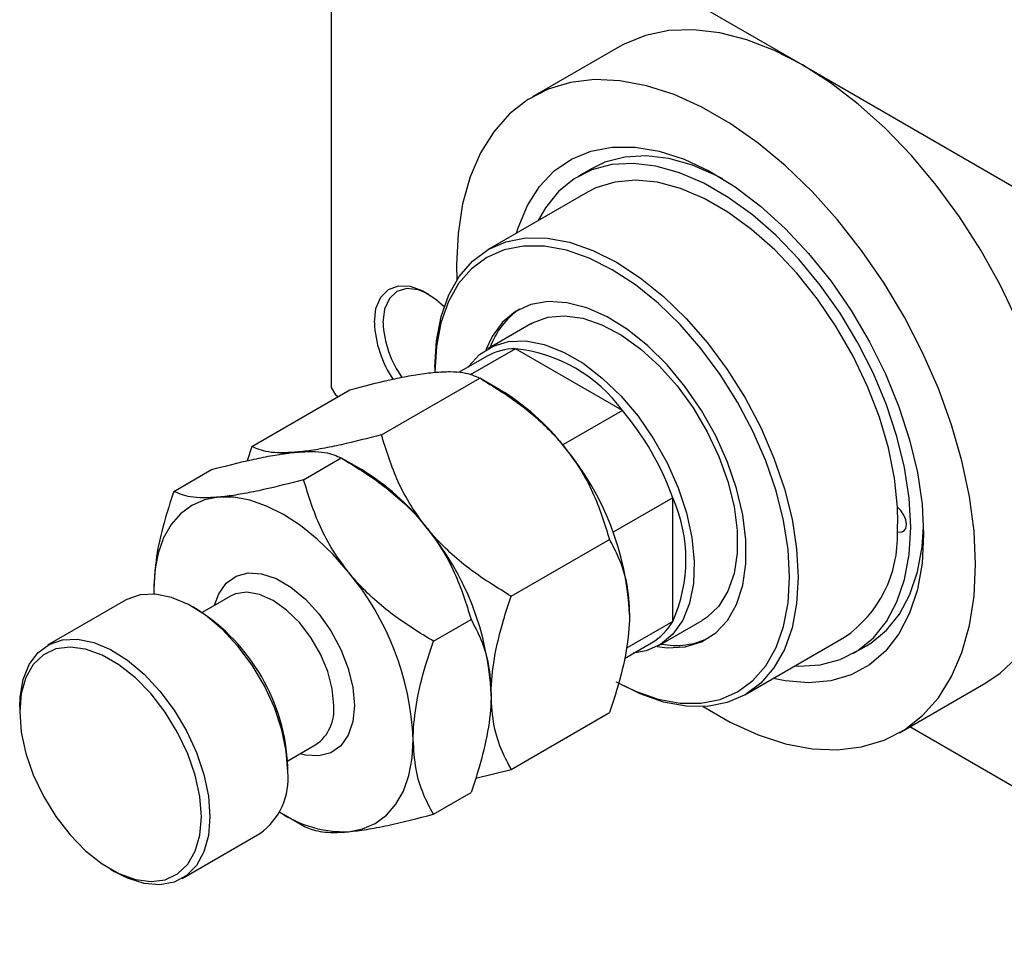
# Model space of a CAD drawing. Units: millimetres. Extents: x -80 to 461, y -48 to 292.
# Drawn here: x -80 to 1, y -48 to 27 of the extents above; entities that cross this region are included whole.
import ezdxf

# ---------------------------------------------------------------- set-up
doc = ezdxf.new("R2010")
doc.units = ezdxf.units.MM

msp = doc.modelspace()

# ---------------------------------------------------------------- linework, layer by layer
at = {"color": 7, "linetype": 'Continuous', "lineweight": 25}
for p, q in [((-53.74, 45.163), (-15.556, 23.125)), ((-54.094, 44.959), (-54.094, -3.223)), ((-30.552, 24.609), (-37.623, 20.528)), ((-15.556, 23.125), (22.628, 1.088)), ((-32.814, 14.645), (-33.874, 14.032)), ((-33.125, 12.733), (-41.256, 8.04)), ((-37.757, 1.977), (-41.293, -0.063)), ((-41.396, -0.7), (-43.627, -1.988)), ((-39.021, -0.069), (-42.723, -2.206)), ((-30.275, -5.117), (-39.021, -0.069)), ((-45.608, -1.578), (-45.608, -1.986)), ((-49.978, -7.095), (-41.946, -2.46)), ((-40.299, -3.411), (-41.936, -2.466)), ((-60.584, -8.046), (-52.552, -3.411)), ((-54.094, -3.223), (-53.74, -3.835)), ((-53.74, -3.835), (-53.514, -3.966)), ((-30.275, -5.117), (-35.148, -7.929)), ((-60.584, -8.046), (-60.957, -9.221)), ((-56.342, -10.768), (-53.26, -8.989)), ((-51.613, -9.941), (-53.25, -8.995)), ((-66.948, -11.719), (-63.866, -9.94)), ((-26.163, -12.239), (-31.036, -15.052)), ((-26.163, -22.341), (-26.163, -12.239)), ((-39.371, -20.289), (-31.339, -15.654)), ((-68.589, -19.738), (-68.584, -20.112)), ((-70.906, -20.618), (-77.27, -24.291)), ((-62.33, -20.287), (-64.639, -21.619)), ((-65.05, -21.369), (-65.403, -21.164)), ((-45.735, -23.962), (-42.653, -22.183)), ((-26.163, -22.341), (-29.951, -24.527)), ((-27.296, -24.314), (-23.761, -22.273)), ((-30.122, -25.368), (-27.9, -24.085)), ((-20.262, -28.336), (-12.13, -23.643)), ((-11.38, -24.942), (-10.32, -24.33)), ((-7.631, -31.438), (-0.56, -27.357)), ((-79.549, -29.329), (-79.549, -29.737)), ((-39.371, -34.434), (-31.339, -29.798)), ((-6.773, -30.942), (22.628, -47.911)), ((-57.64, -33.745), (-55.332, -32.412)), ((-57.629, -34.634), (-57.629, -34.226)), ((-42.272, -35.14), (-39.371, -34.434)), ((-45.735, -38.107), (-42.653, -36.328)), ((-57.988, -38.106), (-56.352, -39.052)), ((-66.273, -43.345), (-59.909, -39.672)), ((-72.129, -42.595), (-71.775, -42.799))]:
    msp.add_line(p, q, dxfattribs=at)
at = {"color": 7, "linetype": 'Continuous', "lineweight": 25, "flags": 128}
for points in [[(-15.556, 23.125), (-17.85, 24.306), (-20.116, 25.185), (-22.33, 25.752), (-24.463, 26.002), (-26.493, 25.931), (-28.394, 25.539), (-30.145, 24.832), (-30.552, 24.609)], [(-0.56, -27.357), (0.612, -26.566), (2.002, -25.256), (3.186, -23.666), (4.15, -21.815), (4.884, -19.725), (5.378, -17.419), (5.626, -14.925), (5.626, -12.273), (5.378, -9.492), (4.884, -6.616), (4.15, -3.679), (3.186, -0.715), (2.002, 2.241), (0.612, 5.155), (-0.968, 7.993), (-2.719, 10.721), (-4.62, 13.307), (-6.649, 15.72), (-8.783, 17.934), (-10.996, 19.921), (-13.263, 21.658), (-15.556, 23.125)], [(-1.414, -17.698), (-1.538, -14.977), (-1.91, -12.145), (-2.525, -9.234), (-3.375, -6.279), (-4.451, -3.315), (-5.74, -0.375), (-7.227, 2.505), (-8.894, 5.292), (-10.723, 7.952), (-12.691, 10.456), (-14.775, 12.773), (-16.952, 14.876), (-19.195, 16.741), (-21.479, 18.346), (-23.776, 19.671), (-26.059, 20.702), (-28.302, 21.427), (-30.479, 21.836), (-32.564, 21.925), (-34.532, 21.694), (-36.36, 21.144), (-38.028, 20.282), (-39.515, 19.118), (-40.804, 17.666), (-41.88, 15.944), (-42.73, 13.97), (-43.345, 11.769), (-43.716, 9.365), (-43.841, 6.788), (-43.814, 5.558)], [(-38.936, 9.379), (-38.799, 9.82), (-38.044, 11.635), (-37.056, 13.19), (-35.849, 14.463), (-34.441, 15.434), (-32.854, 16.088), (-31.113, 16.416), (-29.242, 16.412), (-27.272, 16.077), (-25.23, 15.415), (-23.15, 14.437), (-21.061, 13.157), (-18.997, 11.595), (-16.987, 9.775), (-15.063, 7.724), (-13.253, 5.473), (-11.586, 3.057), (-10.086, 0.511), (-8.776, -2.125), (-7.676, -4.812), (-6.803, -7.508), (-6.169, -10.173), (-5.785, -12.767), (-5.657, -15.249)], [(-22.08, 13.818), (-22.566, 14.072), (-24.548, 14.927), (-26.483, 15.47), (-28.341, 15.693), (-30.092, 15.591), (-31.708, 15.168), (-32.814, 14.645)], [(-16.17, -25.975), (-15.853, -25.99), (-14.102, -25.889), (-12.486, -25.466), (-11.029, -24.727), (-9.756, -23.684), (-8.685, -22.353), (-7.835, -20.756), (-7.217, -18.918), (-6.843, -16.868), (-6.717, -14.637), (-6.843, -12.262), (-7.217, -9.779), (-7.835, -7.228), (-8.685, -4.649), (-9.756, -2.083), (-11.029, 0.43), (-12.486, 2.85), (-14.102, 5.139), (-15.853, 7.261), (-17.711, 9.183), (-19.646, 10.874), (-21.628, 12.307), (-23.626, 13.46), (-25.609, 14.315), (-27.544, 14.858), (-29.401, 15.08), (-31.152, 14.979), (-32.769, 14.556), (-34.225, 13.817), (-35.499, 12.774), (-36.569, 11.444), (-37.164, 10.402)], [(-7.804, -13.005), (-8.046, -10.629), (-8.54, -8.164), (-9.277, -5.652), (-10.244, -3.137), (-11.426, -0.662), (-12.8, 1.731), (-14.345, 3.999), (-16.032, 6.104), (-17.833, 8.01), (-19.718, 9.683), (-21.652, 11.095), (-23.603, 12.221), (-25.537, 13.042), (-27.421, 13.543), (-29.222, 13.717), (-30.91, 13.559), (-32.454, 13.074), (-33.125, 12.733)], [(-45.608, -1.578), (-45.481, 0.587), (-45.102, 2.569), (-44.478, 4.333), (-43.619, 5.849), (-42.54, 7.091), (-41.259, 8.038), (-39.799, 8.675), (-38.184, 8.989), (-36.442, 8.976), (-34.602, 8.635), (-32.697, 7.973), (-30.759, 7.001), (-28.821, 5.736), (-26.916, 4.199), (-25.076, 2.416), (-23.334, 0.419), (-21.719, -1.76), (-20.259, -4.082), (-18.978, -6.507), (-17.899, -8.995), (-17.04, -11.503), (-16.416, -13.988), (-16.037, -16.406), (-15.91, -18.718), (-16.037, -20.883), (-16.416, -22.865), (-17.04, -24.629), (-17.899, -26.145), (-18.978, -27.387), (-20.259, -28.335), (-21.719, -28.971), (-23.334, -29.285), (-25.076, -29.272), (-26.916, -28.931), (-28.821, -28.269), (-30.759, -27.298), (-30.767, -27.293)], [(-30.579, -27.39), (-29.221, -28.042), (-27.361, -28.688), (-25.565, -29.02), (-23.865, -29.033), (-22.288, -28.727), (-20.863, -28.106), (-19.612, -27.181), (-18.559, -25.968), (-17.72, -24.488), (-17.111, -22.766), (-16.741, -20.832), (-16.617, -18.718), (-16.741, -16.461), (-17.111, -14.1), (-17.72, -11.675), (-18.559, -9.227), (-19.612, -6.798), (-20.863, -4.43), (-22.288, -2.163), (-23.865, -0.037), (-25.565, 1.913), (-27.361, 3.653), (-29.221, 5.154), (-31.113, 6.389), (-33.005, 7.338), (-34.864, 7.984), (-36.66, 8.316), (-38.36, 8.329), (-39.937, 8.023), (-41.363, 7.401), (-42.613, 6.477), (-43.666, 5.264), (-44.505, 3.784), (-45.114, 2.062), (-45.484, 0.128), (-45.608, -1.986), (-45.608, -1.986)], [(-50.558, 2.086), (-50.425, 3.228), (-50.033, 4.144), (-49.408, 4.777), (-48.589, 5.087), (-47.626, 5.054), (-46.582, 4.681), (-45.52, 3.992), (-44.851, 3.391)], [(-46.146, 4.434), (-46.968, 4.761), (-47.906, 4.854), (-48.712, 4.605), (-49.33, 4.031), (-49.718, 3.172), (-49.851, 2.086)], [(-27.446, -24.397), (-26.629, -24.49), (-25.155, -24.415), (-23.821, -24.011), (-22.657, -23.286), (-21.692, -22.258), (-20.947, -20.951), (-20.441, -19.395), (-20.185, -17.628), (-20.185, -15.69), (-20.441, -13.627), (-20.947, -11.487), (-21.692, -9.321), (-22.657, -7.179), (-23.821, -5.111), (-25.155, -3.166), (-26.629, -1.389), (-28.208, 0.177), (-29.856, 1.497), (-31.532, 2.539), (-33.199, 3.279), (-34.817, 3.699), (-36.348, 3.79), (-37.757, 3.549), (-39.01, 2.983), (-40.077, 2.104), (-40.935, 0.933), (-41.439, -0.151)], [(-37.757, 1.977), (-37.617, 2.055), (-36.383, 2.507), (-35.003, 2.63), (-33.513, 2.423), (-31.952, 1.89), (-30.36, 1.046), (-28.779, -0.089), (-27.249, -1.484), (-25.809, -3.104), (-24.498, -4.905), (-23.349, -6.843), (-22.392, -8.866), (-21.652, -10.923), (-21.147, -12.959), (-20.892, -14.923), (-20.892, -16.763), (-21.147, -18.432), (-21.652, -19.886), (-22.392, -21.088), (-23.349, -22.006), (-23.761, -22.273)], [(-42.897, -1.567), (-42.868, -1.524), (-41.963, -0.532), (-40.859, 0.158), (-39.586, 0.528), (-38.175, 0.569), (-36.664, 0.28), (-35.091, -0.333), (-33.498, -1.252), (-31.925, -2.455), (-30.414, -3.91), (-29.004, -5.579), (-27.73, -7.42), (-26.626, -9.383), (-25.721, -11.42), (-25.038, -13.477), (-24.595, -15.5), (-24.403, -17.437), (-24.467, -19.238), (-24.786, -20.857), (-25.351, -22.252), (-26.147, -23.385), (-27.155, -24.229), (-28.348, -24.761), (-29.401, -24.951)], [(-63.286, -12.191), (-64.44, -12.415), (-65.483, -12.87), (-66.397, -13.546), (-67.168, -14.434), (-67.782, -15.517), (-68.228, -16.777), (-68.499, -18.192), (-68.589, -19.738)], [(-52.679, -18.312), (-53.924, -16.885), (-55.237, -15.612), (-56.598, -14.514), (-57.983, -13.61), (-59.367, -12.916), (-60.728, -12.443), (-62.042, -12.2), (-63.286, -12.191)], [(-7.804, -15.016), (-7.514, -15.062), (-7.278, -14.971), (-7.124, -14.752), (-7.071, -14.433), (-7.124, -14.052), (-7.278, -13.656), (-7.514, -13.292), (-7.804, -13.005)], [(-5.657, -15.249), (-5.785, -17.584), (-6.169, -19.734), (-6.803, -21.668), (-7.676, -23.356), (-8.776, -24.773), (-10.086, -25.897), (-11.586, -26.711), (-13.253, -27.203), (-15.063, -27.365), (-16.987, -27.195), (-17.941, -26.997)], [(-10.32, -24.33), (-9.969, -24.114), (-8.695, -23.072), (-7.625, -21.741), (-6.774, -20.144), (-6.157, -18.306), (-5.782, -16.256), (-5.665, -14.622)], [(-23.691, -29.309), (-21.479, -30.581), (-19.195, -31.612), (-16.952, -32.336), (-14.775, -32.746), (-12.691, -32.835), (-10.723, -32.603), (-8.894, -32.053), (-7.227, -31.191), (-5.74, -30.028), (-4.451, -28.576), (-3.375, -26.853), (-2.525, -24.88), (-1.91, -22.678), (-1.538, -20.275), (-1.414, -17.698)], [(-57.629, -34.634), (-57.754, -32.958), (-58.125, -31.192), (-58.73, -29.391), (-59.55, -27.615), (-60.558, -25.921), (-61.721, -24.362), (-63.004, -22.989), (-64.363, -21.846), (-65.756, -20.97), (-67.138, -20.388), (-68.464, -20.121), (-69.692, -20.175), (-70.782, -20.55), (-70.906, -20.618)], [(-79.549, -29.329), (-79.518, -28.542), (-79.269, -27.101), (-78.779, -25.876), (-78.064, -24.906), (-77.146, -24.223), (-76.056, -23.848), (-74.828, -23.794), (-73.502, -24.061), (-72.12, -24.643), (-70.727, -25.519), (-69.368, -26.662), (-68.085, -28.035), (-66.922, -29.594), (-65.914, -31.288), (-65.094, -33.064), (-64.489, -34.865), (-64.118, -36.631), (-63.993, -38.307)], [(-64.7, -38.307), (-64.827, -36.659), (-65.202, -34.92), (-65.812, -33.151), (-66.638, -31.412), (-67.65, -29.762), (-68.815, -28.256), (-70.093, -26.947), (-71.44, -25.879), (-72.81, -25.089), (-74.157, -24.602), (-75.434, -24.436), (-76.599, -24.597), (-77.612, -25.079), (-78.437, -25.865), (-79.048, -26.929), (-79.423, -28.234), (-79.549, -29.737), (-79.423, -31.386), (-79.048, -33.124), (-78.437, -34.893), (-77.612, -36.632), (-76.599, -38.283), (-75.434, -39.788), (-74.157, -41.097), (-72.81, -42.165), (-71.44, -42.956), (-70.093, -43.442), (-68.815, -43.608), (-67.65, -43.447), (-66.638, -42.966), (-65.812, -42.179), (-65.202, -41.115), (-64.827, -39.81), (-64.7, -38.307)], [(-52.679, -39.529), (-51.526, -39.305), (-50.483, -38.85), (-49.568, -38.174), (-48.797, -37.286), (-48.183, -36.203), (-47.737, -34.943), (-47.467, -33.528), (-47.376, -31.982)], [(-63.993, -38.307), (-64.118, -39.839), (-64.489, -41.177), (-65.094, -42.279), (-65.914, -43.109), (-66.922, -43.64), (-68.085, -43.856), (-69.368, -43.749), (-70.727, -43.322), (-71.775, -42.799)]]:
    msp.add_lwpolyline(points, dxfattribs=at)
at = {"color": 8, "linetype": 'Continuous', "lineweight": 25, "flags": 128}
for points in [[(-63.618, -21.03), (-63.28, -20.079), (-62.674, -19.217), (-61.862, -18.644), (-60.882, -18.387), (-59.774, -18.457), (-58.589, -18.85), (-57.377, -19.55), (-56.191, -20.525), (-55.084, -21.734), (-54.103, -23.123), (-53.292, -24.631), (-52.686, -26.193), (-52.311, -27.741), (-52.184, -29.206)], [(-53.881, -29.206), (-54.006, -27.863), (-54.372, -26.443), (-54.961, -25.019), (-55.745, -23.662), (-56.684, -22.439), (-57.73, -21.412), (-58.831, -20.633), (-59.933, -20.141), (-60.979, -19.96), (-61.917, -20.099), (-62.33, -20.287)], [(-52.184, -29.206), (-52.311, -30.526), (-52.686, -31.641), (-53.292, -32.503), (-54.103, -33.076), (-55.084, -33.333), (-56.191, -33.263), (-56.62, -33.156)]]:
    msp.add_lwpolyline(points, dxfattribs=at)
at = {"color": 7, "linetype": 'Continuous', "lineweight": 25}
for centre, radius, start, end in [((-35.265, -1.948), 6.155, 123.71638, 160.981), ((-41.563, 2.468), 9.004, 182.43104, 214.11276), ((-41.517, 2.457), 8.342, 182.54737, 215.89344), ((-38.995, -4.95), 4.881, 90.30636, 119.46488), ((-40.301, -12.387), 12.384, 35.94757, 84.07006), ((-50.39, -20.124), 19.524, 37.98086, 58.87752), ((-47.77, -19.966), 22.947, 19.67702, 40.32298), ((-52.697, -22.838), 23.023, 2.6376, 39.7722), ((-61.704, -26.654), 19.524, 37.98086, 58.87752), ((-37.481, -17.29), 12.394, 335.95129, 24.04871), ((-27.576, -14.01), 19.798, 357.08801, 2.91199), ((-64.011, -29.368), 23.023, 2.6376, 39.7722), ((-17.809, -15.397), 10.013, 304.55393, 2.17798), ((-70.375, -33.041), 23.023, 2.6376, 39.7722), ((-73.643, -34.898), 16.028, 2.40275, 57.57963), ((-30.364, -19.895), 4.861, 300.4531, 329.79089), ((-25.904, -18.221), 6.088, 258.79071, 296.47666), ((-63.104, -35.191), 5.504, 305.49691, 5.81053), ((-52.973, -29.928), 9.606, 236.25465, 271.75299)]:
    msp.add_arc(centre, radius, start, end, dxfattribs=at)
at = {"color": 8, "linetype": 'Continuous', "lineweight": 25}
msp.add_arc((-57.302, -29.59), 3.442, 304.91198, 6.39546, dxfattribs=at)
at = {"color": 7, "linetype": 'Continuous', "lineweight": 25}
for points, knots in [([(-52.552, -3.411), (-51.44, -3.123), (-49.756, -2.687), (-47.708, -2.273), (-46.49, -2.078), (-45.836, -2.011), (-45.608, -1.988)], [0, 0, 0, 0, 0.432045, 0.654348, 0.879652, 1, 1, 1, 1]), ([(-45.608, -1.988), (-45.171, -1.961), (-44.289, -1.905), (-42.952, -2.016), (-42.346, -2.283), (-41.946, -2.46)], [0, 0, 0, 0, 0.249707, 0.504625, 1, 1, 1, 1]), ([(-41.946, -2.46), (-40.834, -3.141), (-39.149, -4.172), (-37.101, -5.86), (-35.884, -7.052), (-35.229, -7.837), (-35.002, -8.11)], [0, 0, 0, 0, 0.432045, 0.654348, 0.879652, 1, 1, 1, 1]), ([(-49.978, -7.095), (-51.09, -7.383), (-52.775, -7.819), (-54.823, -8.233), (-56.04, -8.428), (-56.694, -8.495), (-56.922, -8.518)], [0, 0, 0, 0, 0.432045, 0.654348, 0.879652, 1, 1, 1, 1]), ([(-46.315, -14.639), (-46.752, -14.052), (-47.635, -12.866), (-48.972, -10.34), (-49.578, -8.386), (-49.978, -7.095)], [0, 0, 0, 0, 0.249707, 0.504625, 1, 1, 1, 1]), ([(-56.922, -8.518), (-57.359, -8.545), (-58.242, -8.601), (-59.579, -8.49), (-60.184, -8.223), (-60.584, -8.046)], [0, 0, 0, 0, 0.249707, 0.504625, 1, 1, 1, 1]), ([(-63.866, -9.94), (-62.754, -9.652), (-61.069, -9.217), (-59.021, -8.803), (-57.804, -8.607), (-57.15, -8.541), (-56.922, -8.518)], [0, 0, 0, 0, 0.432045, 0.654348, 0.879652, 1, 1, 1, 1]), ([(-56.922, -8.518), (-56.485, -8.49), (-55.602, -8.435), (-54.265, -8.546), (-53.66, -8.813), (-53.26, -8.989)], [0, 0, 0, 0, 0.249707, 0.504625, 1, 1, 1, 1]), ([(-35.002, -8.11), (-34.565, -8.697), (-33.682, -9.884), (-32.345, -12.409), (-31.739, -14.363), (-31.339, -15.654)], [0, 0, 0, 0, 0.249707, 0.504625, 1, 1, 1, 1]), ([(-53.26, -8.989), (-52.147, -9.67), (-50.463, -10.702), (-48.415, -12.389), (-47.197, -13.582), (-46.543, -14.366), (-46.315, -14.639)], [0, 0, 0, 0, 0.432045, 0.654348, 0.879652, 1, 1, 1, 1]), ([(-56.342, -10.768), (-57.454, -11.056), (-59.139, -11.492), (-61.187, -11.906), (-62.404, -12.101), (-63.058, -12.168), (-63.286, -12.191)], [0, 0, 0, 0, 0.432045, 0.654348, 0.879652, 1, 1, 1, 1]), ([(-52.679, -18.312), (-53.116, -17.725), (-53.999, -16.538), (-55.336, -14.013), (-55.942, -12.059), (-56.342, -10.768)], [0, 0, 0, 0, 0.249707, 0.504625, 1, 1, 1, 1]), ([(-66.948, -11.719), (-67.23, -12.577), (-67.816, -14.367), (-68.449, -17.104), (-68.542, -18.851), (-68.589, -19.738)], [0, 0, 0, 0, 0.312183, 0.650871, 1, 1, 1, 1]), ([(-63.286, -12.191), (-63.723, -12.218), (-64.606, -12.274), (-65.943, -12.163), (-66.548, -11.896), (-66.948, -11.719)], [0, 0, 0, 0, 0.249707, 0.504625, 1, 1, 1, 1]), ([(-46.315, -14.639), (-45.879, -15.227), (-44.996, -16.413), (-43.659, -18.938), (-43.053, -20.893), (-42.653, -22.183)], [0, 0, 0, 0, 0.249707, 0.504625, 1, 1, 1, 1]), ([(-39.371, -20.289), (-40.484, -19.608), (-42.168, -18.577), (-44.216, -16.89), (-45.433, -15.697), (-46.088, -14.913), (-46.315, -14.639)], [0, 0, 0, 0, 0.432045, 0.654348, 0.879652, 1, 1, 1, 1]), ([(-31.339, -15.654), (-31.091, -16.12), (-30.52, -17.195), (-29.855, -19.172), (-29.751, -20.9), (-29.698, -21.779)], [0, 0, 0, 0, 0.273852, 0.630993, 1, 1, 1, 1]), ([(-45.735, -23.962), (-46.847, -23.281), (-48.532, -22.25), (-50.58, -20.562), (-51.797, -19.37), (-52.452, -18.585), (-52.679, -18.312)], [0, 0, 0, 0, 0.432045, 0.654348, 0.879652, 1, 1, 1, 1]), ([(-41.012, -28.309), (-41.012, -28.27), (-41.009, -27.33), (-40.806, -25.338), (-40.156, -22.647), (-39.589, -20.945), (-39.371, -20.289)], [0, 0, 0, 0, 0.015772, 0.381302, 0.76155, 1, 1, 1, 1]), ([(-42.653, -22.183), (-42.372, -22.717), (-41.786, -23.83), (-41.152, -25.835), (-41.059, -27.476), (-41.012, -28.309)], [0, 0, 0, 0, 0.312183, 0.650871, 1, 1, 1, 1]), ([(-29.698, -21.779), (-29.698, -21.818), (-29.701, -22.757), (-29.905, -24.75), (-30.555, -27.44), (-31.121, -29.142), (-31.339, -29.798)], [0, 0, 0, 0, 0.015772, 0.381302, 0.76155, 1, 1, 1, 1]), ([(-47.376, -31.982), (-47.376, -31.895), (-47.37, -30.93), (-47.151, -28.935), (-46.512, -26.297), (-45.955, -24.622), (-45.735, -23.962)], [0, 0, 0, 0, 0.034962, 0.39093, 0.760286, 1, 1, 1, 1]), ([(-41.012, -28.309), (-41.013, -28.395), (-41.018, -29.36), (-41.237, -31.355), (-41.876, -33.993), (-42.434, -35.668), (-42.653, -36.328)], [0, 0, 0, 0, 0.034962, 0.3909298, 0.7602862, 1, 1, 1, 1]), ([(-39.371, -34.434), (-39.619, -33.968), (-40.191, -32.893), (-40.856, -30.916), (-40.959, -29.187), (-41.012, -28.309)], [0, 0, 0, 0, 0.273852, 0.630993, 1, 1, 1, 1]), ([(-45.735, -38.107), (-46.016, -37.573), (-46.602, -36.46), (-47.236, -34.455), (-47.329, -32.814), (-47.376, -31.982)], [0, 0, 0, 0, 0.312183, 0.650871, 1, 1, 1, 1]), ([(-52.679, -39.529), (-52.194, -39.474), (-51.214, -39.363), (-48.931, -38.927), (-47.006, -38.433), (-45.735, -38.107)], [0, 0, 0, 0, 0.249707, 0.504625, 1, 1, 1, 1]), ([(-56.342, -39.058), (-56.001, -39.215), (-55.485, -39.454), (-54.382, -39.585), (-53.518, -39.594), (-52.896, -39.546), (-52.679, -39.529)], [0, 0, 0, 0, 0.432045, 0.654348, 0.879652, 1, 1, 1, 1])]:
    msp.add_open_spline(points, degree=3, knots=knots, dxfattribs=at)

doc.saveas('drawing.dxf')
